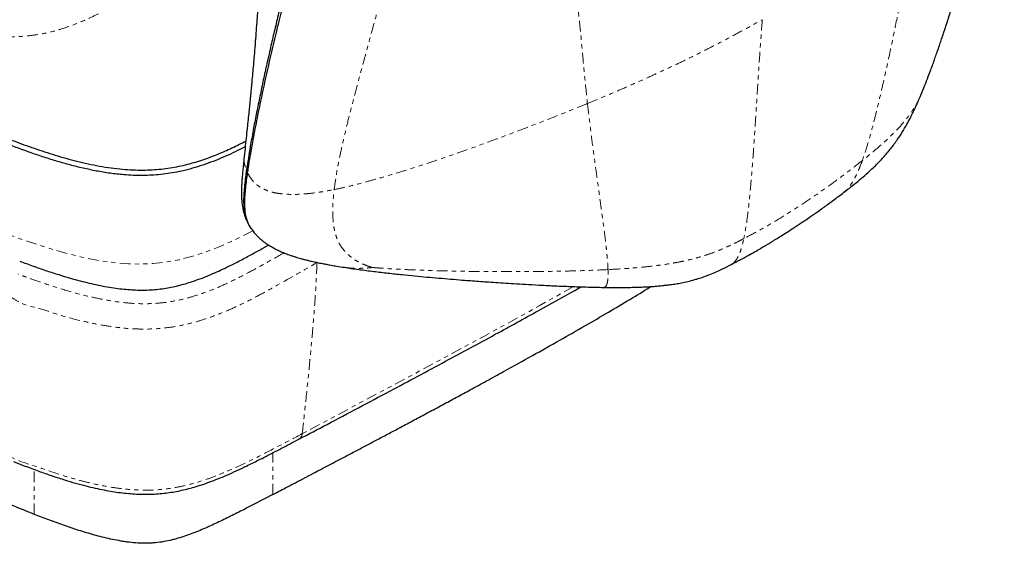
# Model space of a CAD drawing. Units: inches. Extents: x -39 to 168, y -8 to 108.
# Drawn here: x 143 to 166, y 42 to 54 of the extents above; entities that cross this region are included whole.
import ezdxf

# ---------------------------------------------------------------- set-up
doc = ezdxf.new("R2010")
doc.units = ezdxf.units.IN
doc.header["$MEASUREMENT"] = 0
doc.linetypes.add('PHANTOM', pattern=[0.5, 0.25, -0.05, 0.05, -0.05, 0.05, -0.05])

msp = doc.modelspace()

# ---------------------------------------------------------------- linework, layer by layer
at = {"color": 7, "linetype": 'Continuous', "lineweight": 25}
msp.add_line((148.135, 50.179), (148.144, 50.24), dxfattribs=at)
at = {"color": 8, "linetype": 'PHANTOM', "lineweight": 18}
for p, q in [((148.724, 42.665), (148.724, 43.639)), ((143.15, 42.202), (143.15, 43.25))]:
    msp.add_line(p, q, dxfattribs=at)
at = {"color": 7, "linetype": 'Continuous', "lineweight": 25, "flags": 128}
msp.add_lwpolyline([(148.099, 50.18), (148.124, 50.197), (148.14, 50.209)], dxfattribs=at)
at = {"color": 8, "linetype": 'PHANTOM', "lineweight": 18, "flags": 128}
for points in [[(148.257, 48.827), (147.995, 48.691), (147.72, 48.56), (147.433, 48.435), (147.134, 48.321), (146.82, 48.221), (146.532, 48.149), (146.233, 48.094), (145.927, 48.06), (145.639, 48.047), (145.35, 48.053), (145.064, 48.075), (144.652, 48.132), (144.251, 48.212), (143.859, 48.31), (143.479, 48.42), (142.986, 48.581), (142.505, 48.754), (142.505, 48.754), (142.505, 48.754)], [(155.748, 47.522), (154.945, 47.07), (153.651, 46.358), (151.538, 45.218), (149.411, 44.087), (149.411, 44.087), (149.411, 44.087)]]:
    msp.add_lwpolyline(points, dxfattribs=at)
at = {"color": 8, "linetype": 'PHANTOM', "lineweight": 18}
msp.add_arc((149.247, 44.099), 0.164, 301.5308, 355.8009, dxfattribs=at)
at = {"color": 7, "linetype": 'Continuous', "lineweight": 25}
for points, knots in [([(163.862, 51.99), (163.895, 52.069), (163.955, 52.214), (164.031, 52.411), (164.092, 52.575), (164.143, 52.715), (164.19, 52.845), (164.236, 52.978), (164.283, 53.112), (164.327, 53.243), (164.366, 53.358), (164.399, 53.458), (164.431, 53.555), (164.468, 53.667), (164.513, 53.808), (164.575, 54), (164.647, 54.228), (164.725, 54.48), (164.798, 54.718), (164.863, 54.933), (164.92, 55.12), (164.969, 55.284), (165.017, 55.447), (165.069, 55.624), (165.125, 55.815), (165.181, 56.007), (165.234, 56.188), (165.288, 56.376), (165.349, 56.588), (165.421, 56.842), (165.505, 57.137), (165.599, 57.471), (165.703, 57.842), (165.775, 58.101), (165.813, 58.236)], [0, 0, 0, 0, 0.0357242, 0.0663037, 0.090399, 0.1116046, 0.1319678, 0.1513396, 0.1741358, 0.1948312, 0.2130836, 0.2287258, 0.2420027, 0.2590825, 0.2823588, 0.3094713, 0.3512407, 0.3916227, 0.4303357, 0.4655236, 0.4952132, 0.5203696, 0.5446693, 0.5739897, 0.606138, 0.6370878, 0.6668224, 0.6943529, 0.7288542, 0.7702642, 0.8184384, 0.8731106, 0.9338481, 1, 1, 1, 1]), ([(148.548, 56.915), (148.544, 56.851), (148.535, 56.734), (148.525, 56.574), (148.517, 56.449), (148.511, 56.354), (148.506, 56.277), (148.5, 56.169), (148.49, 56.015), (148.478, 55.8), (148.465, 55.569), (148.451, 55.335), (148.439, 55.118), (148.426, 54.902), (148.413, 54.684), (148.399, 54.47), (148.387, 54.273), (148.375, 54.089), (148.362, 53.899), (148.346, 53.682), (148.328, 53.436), (148.308, 53.177), (148.288, 52.931), (148.269, 52.706), (148.251, 52.499), (148.235, 52.33), (148.223, 52.196), (148.213, 52.097), (148.204, 52), (148.194, 51.898), (148.182, 51.779), (148.168, 51.635), (148.15, 51.462), (148.129, 51.265), (148.106, 51.044), (148.08, 50.805), (148.063, 50.64), (148.054, 50.556)], [0, 0, 0, 0, 0.029591, 0.054214, 0.073584, 0.087502, 0.097981, 0.109002, 0.137489, 0.16884, 0.208198, 0.243777, 0.276732, 0.30836, 0.343767, 0.377304, 0.407802, 0.434879, 0.462885, 0.496566, 0.535935, 0.578119, 0.618373, 0.652161, 0.684212, 0.716572, 0.732773, 0.748651, 0.764192, 0.779394, 0.797588, 0.821789, 0.84976, 0.882272, 0.918717, 0.9583, 1, 1, 1, 1]), ([(149.287, 55.568), (149.283, 55.552), (149.261, 55.472), (149.222, 55.329), (149.154, 55.075), (149.071, 54.758), (148.991, 54.442), (148.912, 54.126), (148.835, 53.81), (148.745, 53.433), (148.673, 53.118), (148.616, 52.866), (148.56, 52.615), (148.505, 52.364), (148.438, 52.05), (148.387, 51.799), (148.336, 51.548), (148.3, 51.36), (148.252, 51.109), (148.185, 50.735), (148.137, 50.424), (148.108, 50.24)], [0, 0, 0, 0, 0.008869, 0.044346, 0.079822, 0.150776, 0.221729, 0.257205, 0.328158, 0.399112, 0.470064, 0.505541, 0.541017, 0.611971, 0.647447, 0.7184, 0.753876, 0.789353, 0.824829, 0.895783, 1, 1, 1, 1]), ([(148.144, 50.24), (148.147, 50.262), (148.164, 50.368), (148.196, 50.561), (148.256, 50.906), (148.337, 51.336), (148.443, 51.85), (148.554, 52.364), (148.67, 52.879), (148.77, 53.309), (148.852, 53.653), (148.916, 53.911), (149.001, 54.256), (149.089, 54.601), (149.18, 54.947), (149.26, 55.243), (149.318, 55.454), (149.352, 55.578)], [0, 0, 0, 0, 0.012093, 0.060465, 0.108836, 0.20558, 0.302324, 0.399067, 0.495809, 0.592552, 0.640923, 0.689294, 0.737665, 0.834408, 0.882779, 0.93115, 1, 1, 1, 1]), ([(162.059, 49.718), (162.127, 49.77), (162.255, 49.87), (162.433, 50.014), (162.587, 50.146), (162.715, 50.263), (162.819, 50.363), (162.903, 50.449), (162.974, 50.525), (163.038, 50.598), (163.101, 50.672), (163.17, 50.757), (163.244, 50.854), (163.316, 50.956), (163.385, 51.058), (163.451, 51.164), (163.522, 51.285), (163.591, 51.41), (163.641, 51.508), (163.672, 51.572), (163.694, 51.617), (163.723, 51.677), (163.761, 51.76), (163.809, 51.866), (163.843, 51.946), (163.862, 51.99)], [0, 0, 0, 0, 0.096202, 0.183067, 0.259858, 0.32608, 0.381402, 0.425602, 0.463698, 0.496896, 0.529511, 0.565406, 0.606478, 0.649873, 0.686855, 0.722112, 0.763694, 0.811646, 0.849151, 0.861022, 0.874329, 0.894099, 0.921127, 0.956118, 1, 1, 1, 1]), ([(148.079, 50.789), (148.037, 50.767), (147.854, 50.671), (147.584, 50.548), (147.272, 50.423), (147.032, 50.338), (146.786, 50.265), (146.55, 50.208), (146.322, 50.167), (146.108, 50.139), (145.893, 50.121), (145.677, 50.115), (145.461, 50.118), (145.208, 50.134), (144.92, 50.166), (144.601, 50.219), (144.29, 50.285), (143.986, 50.361), (143.683, 50.447), (143.381, 50.541), (142.977, 50.677), (142.683, 50.787), (142.487, 50.861)], [0, 0, 0, 0, 0.027372, 0.11928, 0.165304, 0.211316, 0.255177, 0.299023, 0.334656, 0.370284, 0.405001, 0.439718, 0.474408, 0.509103, 0.562426, 0.615775, 0.668947, 0.722132, 0.775196, 0.8313, 0.887408, 1, 1, 1, 1]), ([(142.497, 50.99), (142.536, 50.975), (142.731, 50.9), (143.088, 50.77), (143.575, 50.608), (143.995, 50.487), (144.341, 50.403), (144.605, 50.348), (144.875, 50.301), (145.138, 50.268), (145.391, 50.248), (145.624, 50.241), (145.849, 50.245), (146.063, 50.26), (146.274, 50.285), (146.48, 50.32), (146.681, 50.364), (146.941, 50.433), (147.251, 50.537), (147.602, 50.681), (147.88, 50.811), (148.04, 50.894), (148.093, 50.921)], [0, 0, 0, 0, 0.022511, 0.112569, 0.202639, 0.292733, 0.337825, 0.38291, 0.428073, 0.473223, 0.512153, 0.551075, 0.585668, 0.620259, 0.654851, 0.689446, 0.724, 0.75856, 0.827561, 0.896662, 0.965799, 1, 1, 1, 1]), ([(148.054, 50.555), (148.047, 50.495), (148.036, 50.384), (148.021, 50.232), (148.009, 50.105), (148.001, 49.995), (147.996, 49.902), (147.992, 49.819), (147.991, 49.754), (147.991, 49.695), (147.992, 49.641), (147.994, 49.578), (148, 49.494), (148.013, 49.385), (148.041, 49.255), (148.073, 49.144), (148.105, 49.082), (148.113, 49.066)], [0, 0, 0, 0, 0.1238425, 0.2273141, 0.31301, 0.3829996, 0.4546161, 0.5050982, 0.5517137, 0.587432, 0.623758, 0.6623437, 0.7150081, 0.7833842, 0.8667017, 0.9650121, 1, 1, 1, 1]), ([(148.099, 50.18), (148.097, 50.164), (148.087, 50.085), (148.069, 49.943), (148.05, 49.755), (148.04, 49.569), (148.043, 49.388), (148.065, 49.217), (148.104, 49.08), (148.154, 48.976), (148.187, 48.919), (148.208, 48.895), (148.209, 48.894)], [0, 0, 0, 0, 0.032958, 0.164795, 0.296642, 0.428514, 0.560436, 0.692451, 0.824568, 0.909563, 0.995224, 1, 1, 1, 1]), ([(148.217, 48.88), (148.188, 48.927), (148.128, 49.027), (148.082, 49.219), (148.066, 49.418), (148.071, 49.607), (148.089, 49.838), (148.114, 50.029), (148.133, 50.163), (148.135, 50.179)], [0, 0, 0, 0, 0.14852, 0.313124, 0.476375, 0.598374, 0.720732, 0.967187, 1, 1, 1, 1]), ([(148.108, 50.24), (148.106, 50.224), (148.103, 50.204), (148.1, 50.184), (148.099, 50.18)], [0, 0, 0, 0, 0.787616, 1, 1, 1, 1]), ([(143.15, 42.202), (142.979, 42.27), (142.811, 42.338), (142.478, 42.477), (142.313, 42.548), (141.82, 42.762), (141.497, 42.908), (140.855, 43.203), (140.537, 43.353), (139.906, 43.656), (139.592, 43.809), (138.656, 44.271), (138.039, 44.583), (136.812, 45.213), (136.202, 45.531), (134.99, 46.172), (134.387, 46.494), (133.185, 47.141), (132.586, 47.465), (130.796, 48.443), (129.61, 49.1), (128.427, 49.758)], [0, 0, 0, 0, 0.03125, 0.03125, 0.0625, 0.0625, 0.125, 0.125, 0.1875, 0.1875, 0.25, 0.25, 0.375, 0.375, 0.5, 0.5, 0.625, 0.625, 0.75, 0.75, 1, 1, 1, 1]), ([(159.436, 48.039), (159.505, 48.075), (159.636, 48.143), (159.817, 48.242), (159.971, 48.329), (160.095, 48.4), (160.183, 48.452), (160.242, 48.487), (160.284, 48.512), (160.329, 48.539), (160.384, 48.573), (160.463, 48.62), (160.569, 48.686), (160.707, 48.773), (160.869, 48.877), (161.041, 48.99), (161.221, 49.112), (161.407, 49.24), (161.609, 49.384), (161.83, 49.545), (161.98, 49.658), (162.059, 49.718)], [0, 0, 0, 0, 0.071712, 0.136148, 0.191538, 0.236479, 0.269904, 0.287583, 0.300455, 0.31683, 0.337293, 0.36197, 0.40456, 0.456447, 0.518209, 0.590494, 0.656377, 0.729846, 0.811315, 0.901216, 1, 1, 1, 1]), ([(148.216, 48.88), (148.249, 48.835), (148.312, 48.747), (148.418, 48.644), (148.511, 48.568), (148.584, 48.516), (148.644, 48.478), (148.698, 48.446), (148.751, 48.417), (148.816, 48.383), (148.898, 48.345), (148.998, 48.303), (149.095, 48.267), (149.181, 48.237), (149.252, 48.214), (149.316, 48.195), (149.381, 48.176), (149.456, 48.156), (149.539, 48.135), (149.62, 48.115), (149.685, 48.1), (149.732, 48.09), (149.773, 48.081), (149.823, 48.071), (149.893, 48.057), (149.982, 48.04), (150.094, 48.019), (150.23, 47.996), (150.328, 47.98), (150.382, 47.972)], [0, 0, 0, 0, 0.052543, 0.1027356, 0.1434559, 0.1728868, 0.1961437, 0.219158, 0.2418463, 0.264154, 0.3030615, 0.3482964, 0.3942426, 0.4306473, 0.4621614, 0.488884, 0.5173817, 0.5513581, 0.5914138, 0.6324505, 0.6648714, 0.6830155, 0.6987521, 0.7227177, 0.7562097, 0.7998343, 0.854362, 0.9207237, 1, 1, 1, 1]), ([(142.81, 48.115), (142.824, 48.11), (142.939, 48.067), (143.151, 47.991), (143.441, 47.89), (143.717, 47.801), (143.975, 47.723), (144.212, 47.658), (144.432, 47.602), (144.643, 47.555), (144.851, 47.515), (145.051, 47.484), (145.242, 47.461), (145.424, 47.446), (145.604, 47.438), (145.782, 47.44), (145.961, 47.45), (146.137, 47.47), (146.311, 47.498), (146.477, 47.534), (146.64, 47.577), (146.798, 47.625), (146.965, 47.681), (147.141, 47.747), (147.326, 47.824), (147.506, 47.905), (147.683, 47.99), (147.893, 48.095), (148.128, 48.218), (148.382, 48.357), (148.543, 48.447), (148.622, 48.492)], [0, 0, 0, 0, 0.0076457, 0.0625892, 0.1130799, 0.1604077, 0.2053984, 0.2441203, 0.2792173, 0.313188, 0.3462165, 0.3785569, 0.4070222, 0.4351623, 0.4627127, 0.4898141, 0.5164853, 0.545118, 0.5714409, 0.5978188, 0.6242599, 0.6504079, 0.6763719, 0.7091695, 0.7420862, 0.7753146, 0.8088219, 0.8434941, 0.8984476, 0.9495203, 1, 1, 1, 1]), ([(150.382, 47.972), (150.498, 47.955), (150.732, 47.92), (151.079, 47.876), (151.416, 47.836), (151.738, 47.802), (152.132, 47.762), (152.6, 47.72), (153.033, 47.684), (153.342, 47.66), (153.532, 47.646), (153.728, 47.632), (153.938, 47.618), (154.171, 47.602), (154.426, 47.586), (154.712, 47.57), (155.027, 47.553), (155.369, 47.536), (155.725, 47.522), (156.085, 47.51), (156.329, 47.505), (156.449, 47.503)], [0, 0, 0, 0, 0.05658, 0.113377, 0.16892, 0.222089, 0.272027, 0.365402, 0.456439, 0.48856, 0.520019, 0.551414, 0.58625, 0.624945, 0.667315, 0.713077, 0.766859, 0.823554, 0.882196, 0.941538, 1, 1, 1, 1]), ([(156.449, 47.503), (156.522, 47.502), (156.66, 47.5), (156.858, 47.5), (157.036, 47.502), (157.195, 47.506), (157.338, 47.511), (157.467, 47.517), (157.595, 47.525), (157.721, 47.535), (157.843, 47.547), (157.948, 47.559), (158.036, 47.57), (158.13, 47.584), (158.242, 47.603), (158.382, 47.632), (158.515, 47.664), (158.639, 47.7), (158.758, 47.738), (158.896, 47.788), (159.055, 47.854), (159.238, 47.938), (159.367, 48.004), (159.436, 48.039)], [0, 0, 0, 0, 0.0824462, 0.1558211, 0.2211116, 0.2792004, 0.3308734, 0.376828, 0.4176805, 0.4673216, 0.5092849, 0.544615, 0.5741616, 0.5986079, 0.6384763, 0.6831915, 0.7317212, 0.761399, 0.7970655, 0.8382209, 0.8849331, 0.938146, 1, 1, 1, 1]), ([(148.724, 42.665), (148.784, 42.696), (148.894, 42.754), (149.043, 42.832), (149.158, 42.892), (149.24, 42.935), (149.289, 42.961), (149.335, 42.985), (149.39, 43.013), (149.464, 43.052), (149.536, 43.09), (149.606, 43.127), (149.709, 43.181), (149.85, 43.255), (150.032, 43.35), (150.22, 43.449), (150.433, 43.561), (150.666, 43.684), (150.919, 43.818), (151.176, 43.953), (151.437, 44.091), (151.722, 44.243), (152.025, 44.405), (152.354, 44.581), (152.683, 44.758), (153.012, 44.935), (153.356, 45.121), (153.723, 45.321), (154.209, 45.588), (154.779, 45.904), (155.413, 46.26), (156.004, 46.598), (156.552, 46.916), (157.055, 47.216), (157.387, 47.416), (157.548, 47.517), (157.557, 47.523)], [0, 0, 0, 0, 0.020088, 0.036516, 0.049285, 0.058393, 0.063842, 0.065428, 0.073693, 0.081947, 0.089956, 0.09772, 0.105238, 0.124171, 0.144409, 0.16576, 0.186581, 0.215406, 0.243149, 0.271047, 0.300947, 0.330162, 0.366431, 0.402483, 0.440204, 0.477082, 0.513117, 0.556118, 0.601091, 0.67797, 0.750454, 0.818546, 0.882251, 0.941577, 0.99653, 1, 1, 1, 1]), ([(149.335, 43.958), (149.554, 44.073), (150.264, 44.446), (151.407, 45.052), (152.717, 45.752), (153.872, 46.378), (154.873, 46.928), (155.54, 47.298), (155.869, 47.486), (155.922, 47.516)], [0, 0, 0, 0, 0.0987594, 0.3193856, 0.5157721, 0.6926515, 0.8462204, 0.9754097, 1, 1, 1, 1]), ([(142.668, 43.433), (142.742, 43.404), (142.923, 43.333), (143.205, 43.228), (143.506, 43.122), (143.785, 43.03), (144.047, 42.95), (144.29, 42.883), (144.515, 42.827), (144.726, 42.781), (144.926, 42.743), (145.116, 42.714), (145.304, 42.692), (145.492, 42.677), (145.681, 42.67), (145.866, 42.672), (146.046, 42.681), (146.218, 42.698), (146.386, 42.722), (146.553, 42.753), (146.722, 42.792), (146.894, 42.839), (147.072, 42.895), (147.255, 42.959), (147.449, 43.033), (147.656, 43.12), (147.878, 43.22), (148.123, 43.336), (148.411, 43.478), (148.75, 43.651), (149.065, 43.817), (149.264, 43.922), (149.333, 43.959)], [0, 0, 0, 0, 0.0348674, 0.0853543, 0.130598, 0.1718778, 0.210277, 0.2454617, 0.2767224, 0.3057083, 0.333077, 0.3585755, 0.382424, 0.4077805, 0.4324702, 0.4564888, 0.4799036, 0.5028043, 0.5246893, 0.5472648, 0.5707224, 0.5952629, 0.6211116, 0.6485195, 0.6779358, 0.7112058, 0.7471471, 0.7870846, 0.834001, 0.8942581, 0.96338, 1, 1, 1, 1]), ([(148.724, 42.665), (148.523, 42.56), (148.322, 42.454), (148.019, 42.298), (147.917, 42.246), (147.713, 42.144), (147.609, 42.093), (147.401, 41.993), (147.295, 41.944), (147.08, 41.85), (146.971, 41.804), (146.802, 41.74), (146.745, 41.719), (146.629, 41.679), (146.569, 41.66), (146.478, 41.633), (146.448, 41.625), (146.386, 41.609), (146.354, 41.601), (146.259, 41.579), (146.195, 41.566), (146.064, 41.545), (145.998, 41.538), (145.896, 41.53), (145.862, 41.528), (145.793, 41.526), (145.759, 41.525), (145.588, 41.526), (145.454, 41.538), (145.287, 41.56), (145.254, 41.565), (145.188, 41.575), (145.155, 41.581), (145.058, 41.599), (144.993, 41.612), (144.802, 41.653), (144.677, 41.685), (144.493, 41.736), (144.431, 41.754), (144.31, 41.79), (144.25, 41.808), (144.071, 41.865), (143.953, 41.905), (143.72, 41.987), (143.605, 42.029), (143.376, 42.114), (143.262, 42.158), (143.15, 42.202)], [0, 0, 0, 0, 0.125, 0.125, 0.1875, 0.1875, 0.25, 0.25, 0.3125, 0.3125, 0.375, 0.375, 0.40625, 0.40625, 0.4375, 0.4375, 0.453125, 0.453125, 0.46875, 0.46875, 0.5, 0.5, 0.53125, 0.53125, 0.546875, 0.546875, 0.5625, 0.5625, 0.625, 0.625, 0.640625, 0.640625, 0.65625, 0.65625, 0.6875, 0.6875, 0.75, 0.75, 0.78125, 0.78125, 0.8125, 0.8125, 0.875, 0.875, 0.9375, 0.9375, 1, 1, 1, 1])]:
    msp.add_open_spline(points, degree=3, knots=knots, dxfattribs=at)
at = {"color": 8, "linetype": 'PHANTOM', "lineweight": 18}
for points, knots in [([(155.523, 55.95), (155.558, 55.801), (155.629, 55.508), (155.713, 55.057), (155.783, 54.605), (155.841, 54.15), (155.896, 53.641), (155.949, 53.073), (156.007, 52.441), (156.052, 52.014), (156.074, 51.798)], [0, 0, 0, 0, 0.117561, 0.231521, 0.342874, 0.452585, 0.561583, 0.704749, 0.850233, 1, 1, 1, 1]), ([(163.76, 56.017), (163.713, 55.79), (163.618, 55.33), (163.478, 54.634), (163.336, 53.932), (163.193, 53.239), (163.066, 52.644), (162.955, 52.149), (162.862, 51.754), (162.77, 51.385), (162.679, 51.046), (162.591, 50.742), (162.526, 50.555), (162.496, 50.466)], [0, 0, 0, 0, 0.1217164, 0.2467882, 0.3726945, 0.4969147, 0.6169308, 0.6920316, 0.763552, 0.8307945, 0.8930679, 0.9496909, 1, 1, 1, 1]), ([(141.495, 53.466), (141.55, 53.456), (141.671, 53.433), (141.869, 53.403), (142.092, 53.376), (142.333, 53.359), (142.584, 53.353), (142.857, 53.363), (143.15, 53.393), (143.463, 53.449), (143.778, 53.533), (144.085, 53.639), (144.385, 53.766), (144.683, 53.909), (144.993, 54.073), (145.32, 54.258), (145.665, 54.462), (146.032, 54.686), (146.426, 54.93), (146.697, 55.099), (146.838, 55.186)], [0, 0, 0, 0, 0.028129, 0.061542, 0.098331, 0.136962, 0.176276, 0.215783, 0.263061, 0.311858, 0.36318, 0.41823, 0.471518, 0.52947, 0.592656, 0.661511, 0.736387, 0.817585, 0.905373, 1, 1, 1, 1]), ([(150.157, 49.788), (150.174, 49.908), (150.208, 50.16), (150.286, 50.555), (150.379, 50.979), (150.487, 51.426), (150.606, 51.89), (150.74, 52.394), (150.887, 52.932), (151.041, 53.496), (151.191, 54.048), (151.284, 54.41), (151.33, 54.588)], [0, 0, 0, 0, 0.076066, 0.158914, 0.247483, 0.34067, 0.437347, 0.536371, 0.654522, 0.772438, 0.888226, 1, 1, 1, 1]), ([(156.074, 51.798), (156.218, 51.857), (156.495, 51.972), (156.899, 52.145), (157.28, 52.312), (157.639, 52.474), (157.98, 52.631), (158.303, 52.785), (158.648, 52.954), (159.016, 53.14), (159.406, 53.344), (159.785, 53.549), (160.035, 53.687), (160.159, 53.755)], [0, 0, 0, 0, 0.105295, 0.204086, 0.296977, 0.38457, 0.467469, 0.546275, 0.621588, 0.720538, 0.815565, 0.908208, 1, 1, 1, 1]), ([(160.159, 53.755), (160.143, 53.545), (160.11, 53.117), (160.068, 52.468), (160.026, 51.815), (159.986, 51.172), (159.948, 50.62), (159.913, 50.163), (159.882, 49.8), (159.849, 49.463), (159.812, 49.156), (159.774, 48.883), (159.742, 48.718), (159.726, 48.641)], [0, 0, 0, 0, 0.121983, 0.2473743, 0.3736007, 0.4980861, 0.6182572, 0.6933742, 0.7648273, 0.8319072, 0.8939146, 0.9501646, 1, 1, 1, 1]), ([(163.86, 51.992), (163.842, 51.95), (163.797, 51.841), (163.681, 51.645), (163.507, 51.407), (163.281, 51.154), (163.032, 50.915), (162.769, 50.686), (162.586, 50.539), (162.496, 50.466)], [0, 0, 0, 0, 0.07585, 0.193752, 0.359835, 0.523747, 0.685491, 0.844546, 1, 1, 1, 1]), ([(150.157, 49.788), (150.254, 49.809), (150.459, 49.852), (150.773, 49.931), (151.108, 50.022), (151.46, 50.124), (151.868, 50.249), (152.33, 50.398), (152.844, 50.572), (153.379, 50.76), (153.929, 50.96), (154.488, 51.17), (155.034, 51.38), (155.562, 51.589), (155.907, 51.73), (156.074, 51.798)], [0, 0, 0, 0, 0.046336, 0.097194, 0.152089, 0.210528, 0.272009, 0.356277, 0.443756, 0.533297, 0.630218, 0.726768, 0.821528, 0.913079, 1, 1, 1, 1]), ([(156.074, 51.798), (156.094, 51.628), (156.134, 51.286), (156.2, 50.775), (156.269, 50.269), (156.337, 49.78), (156.394, 49.365), (156.44, 49.025), (156.475, 48.758), (156.505, 48.511), (156.528, 48.288), (156.546, 48.091), (156.552, 47.973), (156.555, 47.918)], [0, 0, 0, 0, 0.1259608, 0.2535728, 0.3805872, 0.5047552, 0.6238322, 0.6979696, 0.7683433, 0.834335, 0.8953356, 0.9507484, 1, 1, 1, 1]), ([(148.058, 50.555), (148.055, 50.532), (148.047, 50.471), (148.063, 50.364), (148.094, 50.28), (148.108, 50.24)], [0, 0, 0, 0, 0.238595, 0.631107, 1, 1, 1, 1]), ([(162.496, 50.466), (162.355, 50.356), (162.082, 50.142), (161.666, 49.838), (161.262, 49.558), (160.865, 49.297), (160.475, 49.057), (160.097, 48.837), (159.847, 48.705), (159.726, 48.641)], [0, 0, 0, 0, 0.165773, 0.323172, 0.472203, 0.612855, 0.751191, 0.880259, 1, 1, 1, 1]), ([(162.496, 50.466), (162.472, 50.403), (162.427, 50.283), (162.354, 50.121), (162.282, 49.986), (162.21, 49.875), (162.139, 49.785), (162.083, 49.741), (162.057, 49.72)], [0, 0, 0, 0, 0.227425, 0.427124, 0.601453, 0.75289, 0.884089, 1, 1, 1, 1]), ([(148.135, 50.179), (148.157, 50.138), (148.199, 50.058), (148.288, 49.951), (148.392, 49.864), (148.51, 49.795), (148.643, 49.744), (148.789, 49.707), (148.949, 49.684), (149.132, 49.673), (149.321, 49.675), (149.515, 49.689), (149.714, 49.711), (149.93, 49.744), (150.079, 49.773), (150.157, 49.788)], [0, 0, 0, 0, 0.065196, 0.129053, 0.177957, 0.230693, 0.290843, 0.349894, 0.418964, 0.499999, 0.59478, 0.679976, 0.77543, 0.881871, 1, 1, 1, 1]), ([(151.05, 47.968), (151.023, 47.976), (150.964, 47.994), (150.869, 48.029), (150.766, 48.075), (150.661, 48.132), (150.549, 48.207), (150.437, 48.304), (150.332, 48.43), (150.245, 48.581), (150.179, 48.762), (150.137, 48.974), (150.12, 49.217), (150.125, 49.49), (150.146, 49.686), (150.157, 49.788)], [0, 0, 0, 0, 0.043877, 0.097743, 0.157784, 0.22068, 0.28393, 0.366144, 0.446845, 0.525974, 0.610542, 0.697687, 0.790103, 0.890165, 1, 1, 1, 1]), ([(159.726, 48.641), (159.664, 48.608), (159.54, 48.545), (159.352, 48.456), (159.163, 48.373), (158.968, 48.298), (158.763, 48.23), (158.546, 48.168), (158.33, 48.118), (158.116, 48.076), (157.902, 48.041), (157.672, 48.009), (157.423, 47.981), (157.153, 47.956), (156.861, 47.935), (156.66, 47.924), (156.555, 47.918)], [0, 0, 0, 0, 0.055605, 0.110085, 0.16487, 0.221446, 0.281353, 0.346183, 0.41756, 0.479301, 0.546887, 0.621109, 0.702752, 0.792598, 0.891424, 1, 1, 1, 1]), ([(159.435, 48.041), (159.441, 48.044), (159.474, 48.057), (159.521, 48.106), (159.58, 48.189), (159.634, 48.307), (159.684, 48.459), (159.712, 48.577), (159.726, 48.641)], [0, 0, 0, 0, 0.034943, 0.170491, 0.330095, 0.518638, 0.74057, 1, 1, 1, 1]), ([(148.982, 48.31), (148.84, 48.229), (148.596, 48.089), (148.242, 47.894), (147.923, 47.726), (147.592, 47.566), (147.243, 47.419), (146.912, 47.304), (146.601, 47.219), (146.316, 47.163), (146.023, 47.128), (145.724, 47.118), (145.407, 47.129), (145.073, 47.165), (144.729, 47.224), (144.335, 47.311), (143.896, 47.429), (143.416, 47.582), (143.044, 47.713), (142.831, 47.792), (142.772, 47.815)], [0, 0, 0, 0, 0.083718, 0.143798, 0.20408, 0.264248, 0.324159, 0.383925, 0.425681, 0.467539, 0.509199, 0.550593, 0.59201, 0.64184, 0.691846, 0.741801, 0.817906, 0.894124, 0.970324, 1, 1, 1, 1]), ([(142.559, 47.26), (142.559, 47.26), (142.61, 47.289), (142.853, 47.089), (143.222, 47.042), (143.727, 46.853), (144.189, 46.735), (144.613, 46.64), (144.992, 46.577), (145.365, 46.537), (145.727, 46.525), (146.073, 46.538), (146.413, 46.58), (146.742, 46.646), (147.088, 46.742), (147.445, 46.868), (147.812, 47.024), (148.162, 47.193), (148.498, 47.37), (149.032, 47.666), (149.449, 47.907), (149.757, 48.084), (149.757, 48.084)], [0, 0, 0, 0, 0, 0.025914, 0.093605, 0.161314, 0.228923, 0.275831, 0.322789, 0.36959, 0.410725, 0.45184, 0.492902, 0.534151, 0.575293, 0.628918, 0.68267, 0.736645, 0.790716, 0.844609, 1, 1, 1, 1, 1]), ([(149.411, 44.087), (149.439, 44.345), (149.495, 44.858), (149.574, 45.623), (149.64, 46.324), (149.692, 46.958), (149.731, 47.523), (149.748, 47.9), (149.757, 48.084)], [0, 0, 0, 0, 0.198257, 0.393413, 0.583462, 0.727918, 0.867067, 1, 1, 1, 1]), ([(150.383, 47.973), (150.408, 47.969), (150.477, 47.958), (150.586, 47.95), (150.713, 47.946), (150.837, 47.949), (150.949, 47.956), (151.019, 47.964), (151.05, 47.968)], [0, 0, 0, 0, 0.103088, 0.281398, 0.47154, 0.665848, 0.848609, 1, 1, 1, 1]), ([(156.555, 47.918), (156.441, 47.913), (156.205, 47.902), (155.844, 47.89), (155.466, 47.881), (155.075, 47.875), (154.634, 47.871), (154.148, 47.87), (153.625, 47.873), (153.179, 47.879), (152.812, 47.886), (152.526, 47.893), (152.251, 47.902), (151.992, 47.911), (151.766, 47.922), (151.573, 47.932), (151.415, 47.941), (151.275, 47.95), (151.155, 47.959), (151.083, 47.965), (151.05, 47.968)], [0, 0, 0, 0, 0.061083, 0.126654, 0.195793, 0.267581, 0.341093, 0.438433, 0.535058, 0.628945, 0.683183, 0.735389, 0.785198, 0.832242, 0.875998, 0.907514, 0.93605, 0.961215, 0.982645, 1, 1, 1, 1]), ([(156.449, 47.505), (156.452, 47.504), (156.47, 47.501), (156.492, 47.516), (156.519, 47.548), (156.538, 47.605), (156.551, 47.684), (156.557, 47.789), (156.556, 47.873), (156.555, 47.918)], [0, 0, 0, 0, 0.0238921, 0.1305855, 0.2544815, 0.3997013, 0.5700463, 0.7690431, 1, 1, 1, 1]), ([(149.411, 44.087), (149.411, 44.087), (149.243, 43.99), (148.883, 43.809), (148.357, 43.531), (147.895, 43.31), (147.508, 43.143), (147.201, 43.026), (146.9, 42.929), (146.605, 42.856), (146.322, 42.804), (146.03, 42.772), (145.733, 42.763), (145.437, 42.775), (145.123, 42.806), (144.796, 42.859), (144.457, 42.931), (144.128, 43.017), (143.701, 43.142), (143.201, 43.327), (142.762, 43.449), (142.594, 43.546), (142.594, 43.546)], [0, 0, 0, 0, 0, 0.090384, 0.180762, 0.271069, 0.317462, 0.363876, 0.410186, 0.447726, 0.485351, 0.522834, 0.560495, 0.598298, 0.636014, 0.681605, 0.727332, 0.773156, 0.818879, 0.909421, 0.999999, 1, 1, 1, 1])]:
    msp.add_open_spline(points, degree=3, knots=knots, dxfattribs=at)

doc.saveas('drawing.dxf')
